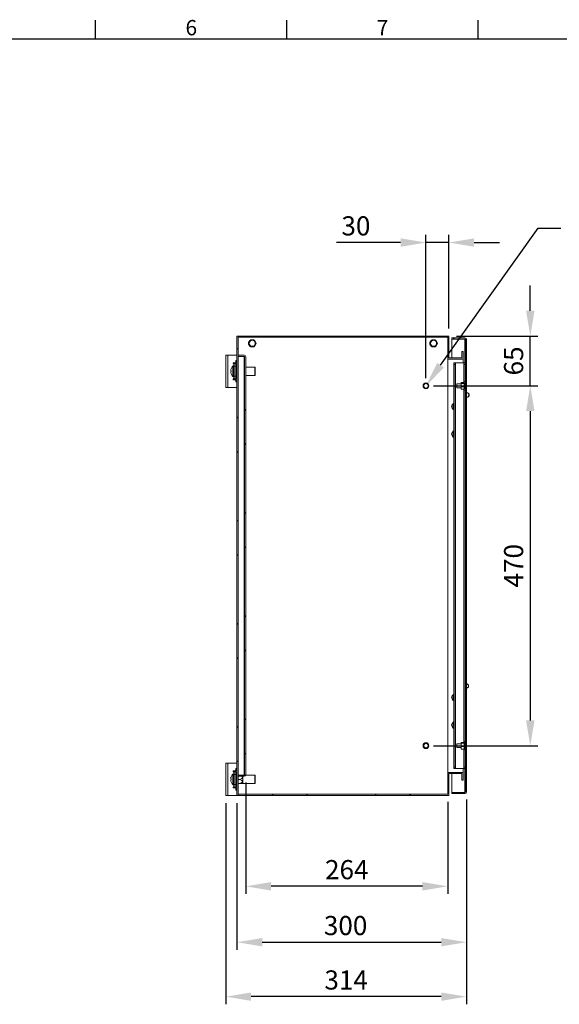
# Model space of a CAD drawing. Units: millimetres. Extents: x -245 to 3955, y -254 to 2716.
# Drawn here: x 1006 to 1711, y 1356 to 2642 of the extents above; entities that cross this region are included whole.
import ezdxf
from ezdxf import colors
from ezdxf.entities.mleader import LeaderData, LeaderLine
from ezdxf.enums import TextEntityAlignment as Align
from ezdxf.math import Vec2, Vec3

# ---------------------------------------------------------------- set-up
doc = ezdxf.new("R2010")
doc.units = ezdxf.units.MM
doc.header["$LTSCALE"] = 2
doc.header["$PDSIZE"] = -1
doc.layers.add('Dimensions', color=7, linetype='Continuous')
doc.layers.add('Title Block', color=7, linetype='Continuous')
doc.styles.add('ISO Proportional', font='ARIALN.TTF', dxfattribs={"width": 0.8})
doc.styles.get("Standard").update_dxf_attribs({"font": 'romans.shx', "width": 0.8})
doc.dimstyles.new('SLDDIMSTYLE2', dxfattribs={"dimscale": 10, "dimtxt": 2.5, "dimasz": 3.302, "dimexe": 1, "dimexo": 1, "dimgap": 0.926042, "dimtad": 1, "dimdec": 0, "dimrnd": 1e-09, "dimzin": 12, "dimdsep": 46, "dimtxsty": 'Standard', "dimcen": 2, "dimadec": 0, "dimazin": 3, "dimtfac": 1, "dimtdec": 0, "dimtmove": 0, "dimatfit": 0, "dimfxl": 1, "dimfrac": 2, "dimtolj": 1, "dimtzin": 12, "dimarcsym": 0})
pattern_1 = [(45, (-354.41, -196.15), (-67.352, 67.352), []), (45, (-309.51, -196.15), (-67.352, 67.352), [])]

# ---------------------------------------------------------------- blocks, each defined once
blk = doc.blocks.new('_D_23')
at = {"layer": 'Defpoints', "color": 0, "transparency": 16777216}
for p in [(1289.6, 1628.5), (1589.6, 1633.1), (1589.6, 1436.8)]:
    blk.add_point(p, dxfattribs=at)
at = {"layer": 'Dimensions', "color": 0, "lineweight": -2, "transparency": 16777216}
for p, q in [((1589.6, 1623.1), (1589.6, 1426.8)), ((1289.6, 1618.5), (1289.6, 1426.8)), ((1322.6, 1436.8), (1556.5, 1436.8))]:
    blk.add_line(p, q, dxfattribs=at)
at = {"layer": 'Dimensions', "color": 0, "transparency": 16777216}
for points in [[(1322.6, 1442.3), (1322.6, 1431.3), (1289.6, 1436.8)], [(1556.5, 1442.3), (1556.5, 1431.3), (1589.6, 1436.8)]]:
    blk.add_solid(points, dxfattribs=at)
at = {"layer": 'Dimensions', "color": 0, "transparency": 16777216, "insert": (1431.6, 1471.1), "char_height": 25, "attachment_point": 2}
blk.add_mtext('\\A1;300', dxfattribs=at)
blk = doc.blocks.new('ISO A1 title block')
at = {"layer": 'Title Block'}
for p, q in [((270, 574), (270, 579)), ((320, 574), (320, 579)), ((370, 574), (370, 579)), ((820, 574), (20, 574))]:
    blk.add_line(p, q, dxfattribs=at)
at = {"layer": 'Title Block', "style": 'ISO Proportional'}
for s, p in [('6', (295, 576.5)), ('7', (345, 576.5))]:
    blk.add_text(s, height=4, dxfattribs=at).set_placement(p, align=Align.MIDDLE)
at = {"layer": 'Title Block', "style": 'ISO Proportional', "flags": 8}
for tag, p in [('FILENAME', (747, 43)), ('DATE', (772, 43)), ('SCALE', (802, 43)), ('EDITION', (787, 23)), ('SHEET', (802, 23))]:
    blk.add_attdef(tag, text='', height=2.5, dxfattribs=at).set_placement(p, align=Align.MIDDLE_LEFT)
blk.add_attdef('DRAWING_NUMBER', text='', height=3, dxfattribs=at).set_placement((755, 25), align=Align.MIDDLE)
blk = doc.blocks.new('*D24')
at = {"layer": 'Defpoints', "color": 0, "transparency": 16777216}
for p in [(1301.1, 1655.6), (1565.1, 1630), (1301.1, 1509.8)]:
    blk.add_point(p, dxfattribs=at)
at = {"layer": 'Dimensions', "color": 0, "lineweight": -2, "transparency": 16777216}
for p, q in [((1301.1, 1645.6), (1301.1, 1499.8)), ((1565.1, 1620), (1565.1, 1499.8)), ((1532, 1509.8), (1334.1, 1509.8))]:
    blk.add_line(p, q, dxfattribs=at)
at = {"layer": 'Dimensions', "color": 0, "transparency": 16777216}
for points in [[(1334.1, 1515.4), (1334.1, 1504.3), (1301.1, 1509.8)], [(1532, 1515.4), (1532, 1504.3), (1565.1, 1509.8)]]:
    blk.add_solid(points, dxfattribs=at)
at = {"layer": 'Dimensions', "color": 0, "transparency": 16777216, "insert": (1433.1, 1531.6), "char_height": 25, "attachment_point": 5}
blk.add_mtext('\\A1;264', dxfattribs=at)
blk = doc.blocks.new('*D26')
at = {"layer": 'Defpoints', "color": 0, "transparency": 16777216}
for p in [(1275.1, 1628.5), (1589.6, 1633.1), (1275.1, 1365.7)]:
    blk.add_point(p, dxfattribs=at)
at = {"layer": 'Dimensions', "color": 0, "lineweight": -2, "transparency": 16777216}
for p, q in [((1589.6, 1623.1), (1589.6, 1355.7)), ((1275.1, 1618.5), (1275.1, 1355.7)), ((1556.5, 1365.7), (1308.1, 1365.7))]:
    blk.add_line(p, q, dxfattribs=at)
at = {"layer": 'Dimensions', "color": 0, "transparency": 16777216}
for points in [[(1308.1, 1371.2), (1308.1, 1360.2), (1275.1, 1365.7)], [(1556.5, 1371.2), (1556.5, 1360.2), (1589.6, 1365.7)]]:
    blk.add_solid(points, dxfattribs=at)
at = {"layer": 'Dimensions', "color": 0, "transparency": 16777216, "insert": (1432.3, 1387.5), "char_height": 25, "attachment_point": 5}
blk.add_mtext('\\A1;314', dxfattribs=at)
blk = doc.blocks.new('*D31')
at = {"layer": 'Defpoints', "color": 0, "transparency": 16777216}
for p in [(1536.6, 2350.6), (1566.6, 2228.5), (1536.6, 2163.5)]:
    blk.add_point(p, dxfattribs=at)
at = {"layer": 'Dimensions', "color": 0, "lineweight": -2, "transparency": 16777216}
for p, q in [((1536.6, 2173.5), (1536.6, 2360.6)), ((1566.6, 2238.5), (1566.6, 2360.6)), ((1503.5, 2350.6), (1419.6, 2350.6)), ((1566.6, 2350.6), (1536.6, 2350.6)), ((1599.6, 2350.6), (1632.6, 2350.6))]:
    blk.add_line(p, q, dxfattribs=at)
at = {"layer": 'Dimensions', "color": 0, "transparency": 16777216}
for points in [[(1503.5, 2356.1), (1503.5, 2345.1), (1536.6, 2350.6)], [(1599.6, 2356.1), (1599.6, 2345.1), (1566.6, 2350.6)]]:
    blk.add_solid(points, dxfattribs=at)
at = {"layer": 'Dimensions', "color": 0, "transparency": 16777216, "insert": (1445.1, 2372.4), "char_height": 25, "attachment_point": 5}
blk.add_mtext('\\A1;30', dxfattribs=at)
blk = doc.blocks.new('*D32')
at = {"layer": 'Defpoints', "color": 0, "transparency": 16777216}
for p in [(1566.6, 2228.5), (1673, 2228.5), (1536.6, 2163.5)]:
    blk.add_point(p, dxfattribs=at)
at = {"layer": 'Dimensions', "color": 0, "lineweight": -2, "transparency": 16777216}
for p, q in [((1673, 2261.5), (1673, 2294.5)), ((1576.6, 2228.5), (1683, 2228.5)), ((1673, 2163.5), (1673, 2228.5)), ((1546.6, 2163.5), (1683, 2163.5)), ((1673, 2130.4), (1673, 2097.4))]:
    blk.add_line(p, q, dxfattribs=at)
at = {"layer": 'Dimensions', "color": 0, "transparency": 16777216}
for points in [[(1667.5, 2261.5), (1678.5, 2261.5), (1673, 2228.5)], [(1667.5, 2130.4), (1678.5, 2130.4), (1673, 2163.5)]]:
    blk.add_solid(points, dxfattribs=at)
at = {"layer": 'Dimensions', "color": 0, "transparency": 16777216, "insert": (1651.2, 2196), "char_height": 25, "attachment_point": 5, "rotation": 90}
blk.add_mtext('\\A1;65', dxfattribs=at)
blk = doc.blocks.new('*D33')
at = {"layer": 'Defpoints', "color": 0, "transparency": 16777216}
for p in [(1536.6, 2163.5), (1536.6, 1693.5), (1673, 1693.5)]:
    blk.add_point(p, dxfattribs=at)
at = {"layer": 'Dimensions', "color": 0, "lineweight": -2, "transparency": 16777216}
for p, q in [((1546.6, 2163.5), (1683, 2163.5)), ((1673, 2130.4), (1673, 1726.5)), ((1546.6, 1693.5), (1683, 1693.5))]:
    blk.add_line(p, q, dxfattribs=at)
at = {"layer": 'Dimensions', "color": 0, "transparency": 16777216}
for points in [[(1667.5, 2130.4), (1678.5, 2130.4), (1673, 2163.5)], [(1667.5, 1726.5), (1678.5, 1726.5), (1673, 1693.5)]]:
    blk.add_solid(points, dxfattribs=at)
at = {"layer": 'Dimensions', "color": 0, "transparency": 16777216, "insert": (1651.2, 1928.5), "char_height": 25, "attachment_point": 5, "rotation": 90}
blk.add_mtext('\\A1;470', dxfattribs=at)

msp = doc.modelspace()

# ---------------------------------------------------------------- hatches: boundary and pattern name
at = {"linetype": 'Continuous', "lineweight": 18}
h = msp.add_hatch(dxfattribs=at)
h.set_pattern_fill('ANSI32', scale=10, style=0)
h.set_pattern_definition(pattern_1)
h.paths.add_polyline_path([(1289.6, 1628.5), (1291.1, 1628.5), (1291.1, 2228.5), (1289.6, 2228.5)], flags=0)
h = msp.add_hatch(dxfattribs=at)
h.set_pattern_fill('ANSI32', scale=10, style=0)
h.set_pattern_definition(pattern_1)
h.paths.add_polyline_path([(1585.1, 2208.5), (1583.6, 2208.5), (1583.6, 2200), (1566.6, 2200), (1566.6, 2228.5), (1291.2, 2228.5), (1291.2, 2227), (1565.1, 2227), (1565.1, 2198.5), (1585.1, 2198.5)], flags=0)
h = msp.add_hatch(dxfattribs=at)
h.set_pattern_fill('ANSI32', scale=10, style=0)
h.set_pattern_definition(pattern_1)
edge = h.paths.add_edge_path(flags=0)
edge.add_line((1589.6, 1633.1), (1589.6, 2223.9))
edge.add_arc((1587.5, 2223.9), 2.1, 0, 90)
edge.add_line((1587.5, 2226), (1570.6, 2226))
edge.add_line((1570.6, 2226), (1570.6, 2224.5))
edge.add_line((1570.6, 2224.5), (1587.5, 2224.5))
edge.add_arc((1587.5, 2223.9), 0.6, 0, 90, ccw=False)
edge.add_line((1588.1, 2223.9), (1588.1, 1633.1))
edge.add_arc((1587.5, 1633.1), 0.6, 270, 360, ccw=False)
edge.add_line((1587.5, 1632.5), (1570.6, 1632.5))
edge.add_line((1570.6, 1632.5), (1570.6, 1631))
edge.add_line((1570.6, 1631), (1587.5, 1631))
edge.add_arc((1587.5, 1633.1), 2.1, 270, 360)
h = msp.add_hatch(dxfattribs=at)
h.set_pattern_fill('ANSI32', scale=10, style=0)
h.set_pattern_definition(pattern_1)
edge = h.paths.add_edge_path(flags=0)
edge.add_line((1301.1, 1655.6), (1301.1, 2201.4))
edge.add_arc((1299, 2201.4), 2.1, 0, 90)
edge.add_line((1299, 2203.5), (1291.1, 2203.5))
edge.add_line((1291.1, 2203.5), (1291.1, 2202))
edge.add_line((1291.1, 2202), (1299, 2202))
edge.add_arc((1299, 2201.4), 0.6, 0, 90, ccw=False)
edge.add_line((1299.6, 2201.4), (1299.6, 1655.6))
edge.add_arc((1299, 1655.6), 0.6, 270, 360, ccw=False)
edge.add_line((1299, 1655), (1291.1, 1655))
edge.add_line((1291.1, 1655), (1291.1, 1653.5))
edge.add_line((1291.1, 1653.5), (1299, 1653.5))
edge.add_arc((1299, 1655.6), 2.1, 270, 360)
h = msp.add_hatch(dxfattribs=at)
h.set_pattern_fill('ANSI32', scale=10, style=0)
h.set_pattern_definition(pattern_1)
h.paths.add_polyline_path([(1583.6, 1648.5), (1585.1, 1648.5), (1585.1, 1658.5), (1565.1, 1658.5), (1565.1, 1630), (1291.2, 1630), (1291.2, 1628.5), (1566.6, 1628.5), (1566.6, 1657), (1583.6, 1657)], flags=0)

# ---------------------------------------------------------------- linework, layer by layer
at = {"color": 7, "linetype": 'Continuous', "lineweight": 18}
for p, q in [((1289.6, 1628.5), (1289.6, 2228.5)), ((1289.6, 2228.5), (1291.1, 2228.5)), ((1291.1, 1628.5), (1291.1, 2228.5)), ((1291.1, 2228.5), (1291.2, 2228.5)), ((1291.2, 2227), (1291.2, 2228.5)), ((1291.2, 2228.5), (1566.6, 2228.5)), ((1291.2, 2227), (1565.1, 2227)), ((1565.1, 2198.5), (1565.1, 2227)), ((1566.6, 2200), (1566.6, 2228.5)), ((1570.6, 2226), (1570.6, 2224.5)), ((1570.6, 2226), (1587.5, 2226)), ((1304.6, 2219), (1304.6, 2218.9)), ((1306.3, 2222.6), (1304.8, 2220)), ((1304.8, 2218), (1306.3, 2215.4)), ((1307.1, 2223.3), (1307.1, 2223.2)), ((1307.1, 2214.7), (1307.1, 2214.7)), ((1311.1, 2223.6), (1308.1, 2223.6)), ((1308.1, 2214.4), (1311.1, 2214.4)), ((1312.1, 2223.2), (1312, 2223.3)), ((1312, 2214.7), (1312.1, 2214.7)), ((1314.3, 2220), (1312.8, 2222.6)), ((1312.8, 2215.4), (1314.3, 2218)), ((1314.5, 2218.9), (1314.5, 2219)), ((1541.6, 2219), (1541.6, 2218.9)), ((1543.3, 2222.6), (1541.8, 2220)), ((1541.8, 2218), (1543.3, 2215.4)), ((1544.1, 2223.3), (1544.1, 2223.2)), ((1544.1, 2214.7), (1544.1, 2214.7)), ((1548.1, 2223.6), (1545.1, 2223.6)), ((1545.1, 2214.4), (1548.1, 2214.4)), ((1549.1, 2223.2), (1549, 2223.3)), ((1549, 2214.7), (1549.1, 2214.7)), ((1551.3, 2220), (1549.8, 2222.6)), ((1549.8, 2215.4), (1551.3, 2218)), ((1551.5, 2218.9), (1551.5, 2219)), ((1570.6, 2224.5), (1587.5, 2224.5)), ((1570.6, 2200), (1570.6, 2224.4)), ((1587.5, 2224.4), (1570.6, 2224.4)), ((1587.5, 2224.4), (1587.8, 2224.3)), ((1588.1, 1633.1), (1588.1, 2223.9)), ((1589.6, 1633.1), (1589.6, 2223.9)), ((1275.1, 2203.5), (1277.7, 2203.5)), ((1275.1, 2161.5), (1275.1, 2203.5)), ((1277.7, 2161.5), (1277.7, 2203.5)), ((1289.6, 2203.5), (1277.7, 2203.5)), ((1291.1, 2203.5), (1291.1, 2202)), ((1291.1, 2203.5), (1299, 2203.5)), ((1291.1, 2202), (1299, 2202)), ((1299, 2201.9), (1291.1, 2201.9)), ((1299, 2201.9), (1299.3, 2201.8)), ((1299, 2201.9), (1299, 1655)), ((1299.6, 1655.6), (1299.6, 2201.4)), ((1301.1, 1655.6), (1301.1, 2201.4)), ((1566.6, 2200), (1583.6, 2200)), ((1583.6, 2200), (1583.6, 2208.5)), ((1583.6, 2208.5), (1585.1, 2208.5)), ((1585.1, 2198.5), (1585.1, 2208.5)), ((1284.5, 2193.5), (1284.5, 2192.5)), ((1288.1, 2193.5), (1284.5, 2193.5)), ((1284.5, 2192.5), (1285.5, 2192.5)), ((1286.1, 2189.5), (1284.6, 2189.5)), ((1286.1, 2192.5), (1285.5, 2192.5)), ((1286.1, 2192.5), (1288.1, 2192.5)), ((1286.1, 2189), (1286.1, 2192.5)), ((1286.1, 2189), (1286.1, 2176)), ((1288.1, 2189), (1286.1, 2189)), ((1289.6, 2196.5), (1288.1, 2196.5)), ((1288.1, 2193.5), (1288.1, 2196.5)), ((1288.1, 2192.5), (1288.1, 2189)), ((1289.6, 2189.8), (1288.1, 2189.8)), ((1288.1, 2189), (1288.1, 2176)), ((1312.8, 2187.9), (1301.1, 2187.9)), ((1313.2, 2187.5), (1312.8, 2187.9)), ((1312.8, 2177.1), (1312.8, 2187.9)), ((1313.2, 2187.5), (1313.2, 2177.5)), ((1565.1, 1658.5), (1565.1, 2198.5)), ((1565.1, 2198.5), (1585.1, 2198.5)), ((1573.1, 2193.5), (1574.6, 2193.5)), ((1573.1, 2191.5), (1573.1, 2193.5)), ((1574.6, 2191.5), (1573.1, 2191.5)), ((1573.1, 2191.5), (1573.1, 1665.5)), ((1574.6, 2193.5), (1574.6, 2191.5)), ((1574.6, 2193.5), (1575.2, 2193.5)), ((1574.6, 2191.5), (1574.6, 1665.5)), ((1575.2, 2193.5), (1575.2, 1663.5)), ((1575.2, 2193.5), (1586, 2193.5)), ((1585.1, 2193.5), (1585.1, 2198.5)), ((1586, 2193.5), (1586.6, 2193.5)), ((1586.6, 2193.5), (1588.1, 2193.5)), ((1586.6, 2191.5), (1586.6, 2193.5)), ((1588.1, 2191.5), (1586.6, 2191.5)), ((1586.6, 2191.5), (1586.6, 2169)), ((1281.6, 2183.2), (1281.6, 2183.8)), ((1281.6, 2183.2), (1282, 2183.2)), ((1281.6, 2181.1), (1281.6, 2181.8)), ((1284.6, 2175.5), (1286.1, 2175.5)), ((1286.1, 2176), (1288.1, 2176)), ((1286.1, 2172.5), (1286.1, 2176)), ((1288.1, 2176), (1288.1, 2172.5)), ((1288.1, 2175.1), (1289.6, 2175.1)), ((1301.1, 2177.1), (1312.8, 2177.1)), ((1312.8, 2177.1), (1313.2, 2177.5)), ((1277.7, 2161.5), (1275.1, 2161.5)), ((1277.7, 2161.5), (1289.6, 2161.5)), ((1285.5, 2172.5), (1284.5, 2172.5)), ((1284.5, 2172.5), (1284.5, 2171.5)), ((1284.5, 2171.5), (1288.1, 2171.5)), ((1285.5, 2172.5), (1286.1, 2172.5)), ((1288.1, 2172.5), (1286.1, 2172.5)), ((1288.1, 2168.5), (1288.1, 2171.5)), ((1289.6, 2168.5), (1288.1, 2168.5)), ((1582.8, 2166), (1577.1, 2166)), ((1577.1, 2161), (1577.1, 2166)), ((1577.1, 2161), (1582.8, 2161)), ((1583.1, 2167.8), (1582.8, 2167.7)), ((1582.8, 2167.7), (1582.8, 2166.9)), ((1582.8, 2166.1), (1582.8, 2166.9)), ((1583.1, 2166.7), (1582.8, 2166.1)), ((1582.8, 2166.1), (1582.8, 2163)), ((1582.8, 2161.9), (1582.8, 2163)), ((1582.8, 2161.9), (1582.8, 2159.6)), ((1586.3, 2167.8), (1583.1, 2167.8)), ((1586.3, 2166.7), (1583.1, 2166.7)), ((1586.3, 2162.3), (1583.1, 2162.3)), ((1586.3, 2166.7), (1586.6, 2166.9)), ((1586.3, 2162.3), (1586.6, 2163)), ((1586.6, 2161.9), (1586.3, 2162.3)), ((1586.6, 2169), (1588.1, 2169)), ((1586.6, 2167), (1586.6, 2169)), ((1586.6, 2167), (1586.6, 2166.9)), ((1588.1, 2167), (1586.6, 2167)), ((1586.6, 2166.1), (1586.6, 2166.9)), ((1586.6, 2166.1), (1586.6, 2163)), ((1587.1, 2166), (1586.6, 2166)), ((1586.6, 2161.9), (1586.6, 2163)), ((1586.6, 2161.9), (1586.6, 2160)), ((1586.6, 2161), (1587.1, 2161)), ((1588.1, 2166.6), (1587.1, 2166.6)), ((1587.1, 2160.3), (1587.1, 2166.6)), ((1582.8, 2159.6), (1583.1, 2159.1)), ((1582.8, 2159.2), (1582.8, 2159.6)), ((1583.1, 2159.1), (1582.8, 2159.2)), ((1586.3, 2159.1), (1583.1, 2159.1)), ((1586.6, 2160), (1588.1, 2160)), ((1586.6, 2158), (1586.6, 2160)), ((1588.1, 2158), (1586.6, 2158)), ((1586.6, 2158), (1586.6, 1699)), ((1587.1, 2160.3), (1588.1, 2160.3)), ((1590.9, 2154.2), (1589.6, 2154.2)), ((1589.6, 2148.7), (1590.9, 2148.7)), ((1592.4, 2153.3), (1591.9, 2153.8)), ((1591.9, 2149.1), (1592.4, 2149.6)), ((1569.9, 2136.5), (1571, 2138.5)), ((1573.1, 2140.5), (1572.2, 2140.5)), ((1572.2, 2132.5), (1571, 2134.5)), ((1573.1, 2132.5), (1572.2, 2132.5)), ((1569.9, 2100.5), (1571, 2102.5)), ((1572.2, 2096.5), (1571, 2098.5)), ((1573.1, 2104.5), (1572.2, 2104.5)), ((1573.1, 2096.5), (1572.2, 2096.5)), ((1590.1, 1774.2), (1589.6, 1774.2)), ((1590.1, 1768.7), (1589.6, 1768.8)), ((1589.6, 1768.7), (1590.1, 1768.7)), ((1591.8, 1773.1), (1591.4, 1773.6)), ((1591.4, 1769.3), (1591.8, 1769.8)), ((1569.9, 1756.5), (1571, 1758.5)), ((1572.2, 1752.5), (1571, 1754.5)), ((1573.1, 1760.5), (1572.2, 1760.5)), ((1573.1, 1752.5), (1572.2, 1752.5)), ((1573.1, 1724.5), (1572.2, 1724.5)), ((1569.9, 1720.5), (1571, 1722.5)), ((1572.2, 1716.5), (1571, 1718.5)), ((1573.1, 1716.5), (1572.2, 1716.5)), ((1583.1, 1697.8), (1582.8, 1697.7)), ((1582.8, 1697.7), (1582.8, 1696.9)), ((1586.3, 1697.8), (1583.1, 1697.8)), ((1586.6, 1699), (1588.1, 1699)), ((1586.6, 1697), (1586.6, 1699)), ((1582.8, 1696), (1577.1, 1696)), ((1577.1, 1691), (1577.1, 1696)), ((1577.1, 1691), (1582.8, 1691)), ((1582.8, 1696.1), (1582.8, 1696.9)), ((1583.1, 1696.7), (1582.8, 1696.1)), ((1582.8, 1696.1), (1582.8, 1693)), ((1582.8, 1691.9), (1582.8, 1693)), ((1582.8, 1691.9), (1582.8, 1689.6)), ((1582.8, 1689.6), (1583.1, 1689.1)), ((1582.8, 1689.2), (1582.8, 1689.6)), ((1583.1, 1689.1), (1582.8, 1689.2)), ((1586.3, 1696.7), (1583.1, 1696.7)), ((1586.3, 1692.3), (1583.1, 1692.3)), ((1586.3, 1689.1), (1583.1, 1689.1)), ((1586.3, 1696.7), (1586.6, 1696.9)), ((1586.3, 1692.3), (1586.6, 1693)), ((1586.6, 1691.9), (1586.3, 1692.3)), ((1586.6, 1697), (1586.6, 1696.9)), ((1588.1, 1697), (1586.6, 1697)), ((1586.6, 1696.1), (1586.6, 1696.9)), ((1586.6, 1696.1), (1586.6, 1693)), ((1587.1, 1696), (1586.6, 1696)), ((1586.6, 1691.9), (1586.6, 1693)), ((1586.6, 1691.9), (1586.6, 1690)), ((1586.6, 1691), (1587.1, 1691)), ((1586.6, 1690), (1588.1, 1690)), ((1586.6, 1688), (1586.6, 1690)), ((1588.1, 1688), (1586.6, 1688)), ((1586.6, 1688), (1586.6, 1665.5)), ((1588.1, 1696.6), (1587.1, 1696.6)), ((1587.1, 1690.3), (1587.1, 1696.6)), ((1587.1, 1690.3), (1588.1, 1690.3)), ((1275.1, 1628.5), (1275.1, 1670.5)), ((1275.1, 1670.5), (1277.7, 1670.5)), ((1277.7, 1628.5), (1277.7, 1670.5)), ((1289.6, 1670.5), (1277.7, 1670.5)), ((1284.5, 1660.5), (1284.5, 1659.5)), ((1288.1, 1660.5), (1284.5, 1660.5)), ((1284.5, 1659.5), (1285.5, 1659.5)), ((1286.1, 1659.5), (1285.5, 1659.5)), ((1286.1, 1659.5), (1288.1, 1659.5)), ((1286.1, 1656), (1286.1, 1659.5)), ((1289.6, 1663.5), (1288.1, 1663.5)), ((1288.1, 1660.5), (1288.1, 1663.5)), ((1288.1, 1659.5), (1288.1, 1656)), ((1573.1, 1665.5), (1574.6, 1665.5)), ((1573.1, 1663.5), (1573.1, 1665.5)), ((1574.6, 1663.5), (1573.1, 1663.5)), ((1574.6, 1665.5), (1574.6, 1663.5)), ((1574.6, 1663.5), (1575.2, 1663.5)), ((1575.2, 1663.5), (1586, 1663.5)), ((1585.1, 1658.5), (1585.1, 1663.5)), ((1586, 1663.5), (1586.6, 1663.5)), ((1586.6, 1665.5), (1588.1, 1665.5)), ((1586.6, 1663.5), (1586.6, 1665.5)), ((1588.1, 1663.5), (1586.6, 1663.5)), ((1281.6, 1650.2), (1281.6, 1650.8)), ((1281.6, 1650.2), (1282, 1650.2)), ((1281.6, 1648.1), (1281.6, 1648.8)), ((1286.1, 1656.5), (1284.6, 1656.5)), ((1288.1, 1656), (1286.1, 1656)), ((1286.1, 1656), (1286.1, 1643)), ((1289.6, 1656.8), (1288.1, 1656.8)), ((1288.1, 1656), (1288.1, 1643)), ((1291.1, 1655), (1291.1, 1653.5)), ((1299, 1655), (1291.1, 1655)), ((1291.1, 1655), (1299, 1655)), ((1299, 1653.5), (1291.1, 1653.5)), ((1293.1, 1649.5), (1291.1, 1649.5)), ((1297.1, 1653.5), (1297.1, 1644.1)), ((1299.3, 1655.1), (1299, 1655)), ((1312.8, 1654.9), (1300.9, 1654.9)), ((1313.2, 1654.5), (1312.8, 1654.9)), ((1312.8, 1644.1), (1312.8, 1654.9)), ((1313.2, 1654.5), (1313.2, 1644.5)), ((1565.1, 1630), (1565.1, 1658.5)), ((1585.1, 1658.5), (1565.1, 1658.5)), ((1583.6, 1657), (1566.6, 1657)), ((1566.6, 1628.5), (1566.6, 1657)), ((1570.6, 1632.5), (1570.6, 1657)), ((1583.6, 1648.5), (1583.6, 1657)), ((1585.1, 1648.5), (1583.6, 1648.5)), ((1585.1, 1648.5), (1585.1, 1658.5)), ((1285.5, 1639.5), (1284.5, 1639.5)), ((1284.5, 1639.5), (1284.5, 1638.5)), ((1284.5, 1638.5), (1288.1, 1638.5)), ((1284.6, 1642.5), (1286.1, 1642.5)), ((1285.5, 1639.5), (1286.1, 1639.5)), ((1286.1, 1643), (1288.1, 1643)), ((1286.1, 1639.5), (1286.1, 1643)), ((1288.1, 1639.5), (1286.1, 1639.5)), ((1288.1, 1643), (1288.1, 1639.5)), ((1288.1, 1642.1), (1289.6, 1642.1)), ((1288.1, 1635.5), (1288.1, 1638.5)), ((1289.6, 1635.5), (1288.1, 1635.5)), ((1293.1, 1644), (1291.1, 1644)), ((1296.8, 1644), (1297.1, 1644.1)), ((1297.1, 1644.1), (1312.8, 1644.1)), ((1312.8, 1644.1), (1313.2, 1644.5)), ((1277.7, 1628.5), (1275.1, 1628.5)), ((1277.7, 1628.5), (1289.6, 1628.5)), ((1291.1, 1628.5), (1289.6, 1628.5)), ((1291.1, 1628.5), (1291.2, 1628.5)), ((1565.1, 1630), (1291.2, 1630)), ((1291.2, 1628.5), (1291.2, 1630)), ((1566.6, 1628.5), (1291.2, 1628.5)), ((1570.6, 1632.5), (1570.6, 1631)), ((1587.5, 1632.5), (1570.6, 1632.5)), ((1570.6, 1632.5), (1587.5, 1632.5)), ((1587.5, 1631), (1570.6, 1631)), ((1587.8, 1632.6), (1587.5, 1632.5))]:
    msp.add_line(p, q, dxfattribs=at)
at = {"color": 8, "linetype": 'Continuous', "lineweight": 18}
for p, q in [((1587.5, 2224.4), (1587.5, 2193.5)), ((1284.2, 2182.5), (1284.2, 2189.3)), ((1284.6, 2182.5), (1284.6, 2189.5)), ((1285.5, 2192.5), (1285.5, 2189.5)), ((1586, 2193.5), (1586, 2167.8)), ((1284.2, 2175.6), (1284.2, 2182.5)), ((1284.6, 2175.5), (1284.6, 2182.5)), ((1285.5, 2175.5), (1285.5, 2172.5)), ((1586, 2159.1), (1586, 1697.8)), ((1586, 1689.1), (1586, 1663.5)), ((1285.5, 1659.5), (1285.5, 1656.5)), ((1587.5, 1663.5), (1587.5, 1632.5)), ((1284.2, 1649.5), (1284.2, 1656.3)), ((1284.2, 1642.6), (1284.2, 1649.5)), ((1284.6, 1649.5), (1284.6, 1656.5)), ((1284.6, 1642.5), (1284.6, 1649.5)), ((1285.5, 1642.5), (1285.5, 1639.5))]:
    msp.add_line(p, q, dxfattribs=at)
at = {"color": 7, "linetype": 'Continuous', "lineweight": 18, "flags": 128}
for points in [[(1282, 2185.5), (1282, 2185.6), (1282, 2185.6), (1282, 2185.6), (1282, 2185.6), (1282, 2185.6), (1282, 2185.6), (1282, 2185.6), (1282, 2185.6)], [(1590.9, 2148.7), (1591.5, 2148.8), (1592, 2149.2), (1592.4, 2149.8), (1592.7, 2150.6), (1592.8, 2151.5), (1592.7, 2152.3), (1592.4, 2153.1), (1592, 2153.7), (1591.5, 2154.1), (1590.9, 2154.2)], [(1590.8, 1769.3), (1591.3, 1769.4), (1591.8, 1769.8), (1592.2, 1770.4), (1592.4, 1771.1), (1592.4, 1771.8), (1592.2, 1772.5), (1591.8, 1773.1), (1591.3, 1773.5), (1590.8, 1773.6), (1590.2, 1773.5), (1589.7, 1773.1), (1589.6, 1772.9)], [(1282, 1652.5), (1282, 1652.6), (1282, 1652.6), (1282, 1652.6), (1282, 1652.6), (1282, 1652.6), (1282, 1652.6), (1282, 1652.6), (1282, 1652.6)]]:
    msp.add_lwpolyline(points, dxfattribs=at)
at = {"color": 7, "linetype": 'Continuous', "lineweight": 18}
for centre, radius in [((1309.6, 2219), 4.4), ((1309.6, 2219), 3.9), ((1546.6, 2219), 4.4), ((1546.6, 2219), 3.9), ((1536.6, 2163.5), 3.8), ((1536.6, 2163.5), 2.95), ((1536.6, 1693.5), 3.8), ((1536.6, 1693.5), 2.95)]:
    msp.add_circle(centre, radius, dxfattribs=at)
for centre, radius, start, end in [((1587.5, 2223.9), 2.1, 0, 90), ((1306.6, 2219), 2, 150, 210), ((1308.1, 2221.6), 2, 90, 150), ((1308.1, 2216.4), 2, 210, 270), ((1311.1, 2221.6), 2, 30, 90), ((1311.1, 2216.4), 2, 270, 330), ((1312.6, 2219), 2, 330, 30), ((1543.6, 2219), 2, 150, 210), ((1545.1, 2221.6), 2, 90, 150), ((1545.1, 2216.4), 2, 210, 270), ((1548.1, 2221.6), 2, 30, 90), ((1548.1, 2216.4), 2, 270, 330), ((1549.6, 2219), 2, 330, 30), ((1587.5, 2223.9), 0.6, 0, 90), ((1299, 2201.4), 2.1, 0, 90), ((1299, 2201.4), 0.6, 0, 90), ((1291.5, 2182.5), 10, 136.9313, 161.9177), ((1284.6, 2188.9), 0.54, 90, 136.9313), ((1291.5, 2182.5), 9.97, 161.9394, 172.2931), ((1282.2, 2167.2), 16, 90.9611, 92.3989), ((1282.3, 2199.4), 16.2, 267.6105, 269.0295), ((1282.2, 2165.8), 16, 90.9564, 92.3951), ((1291.5, 2182.5), 9.97, 187.7069, 198.0606), ((1291.5, 2182.5), 9.97, 187.7068, 198.0611), ((1293, 2182.5), 11, 176.316, 183.684), ((1293, 2182.4), 11, 179.8918, 183.6846), ((1291.5, 2182.5), 10, 198.0823, 223.0687), ((1282, 2179.3), 0.0567, 111.1945, 139.8051), ((1284.6, 2176), 0.54, 223.0687, 270), ((1590.4, 2151.5), 2.7, 316.6951, 43.3049), ((1574.5, 2136.5), 4, 150, 210), ((1574.5, 2136.5), 4, 110.8154, 150), ((1574.5, 2136.5), 2.5, 124.7123, 235.2877), ((1574.5, 2136.5), 2.5, 124.6508, 235.3492), ((1574.5, 2136.5), 2.06, 133.7644, 226.2356), ((1574.5, 2136.5), 4, 210, 249.1846), ((1574.5, 2100.5), 4, 150, 210), ((1574.5, 2100.5), 4, 110.8154, 150), ((1574.5, 2100.5), 4, 210, 249.1846), ((1574.5, 2100.5), 2.5, 124.7123, 235.2877), ((1574.5, 2100.5), 2.5, 124.6508, 235.3492), ((1574.5, 2100.5), 2.06, 133.7644, 226.2356), ((1590.1, 1772.5), 1.7, 39.2863, 108.2705), ((1590.9, 1770.8), 1.51, 210.7167, 266.5426), ((1590, 1770.5), 1.81, 272.3684, 319.5551), ((1574.5, 1756.5), 4, 150, 210), ((1574.5, 1756.5), 4, 110.8154, 150), ((1574.5, 1756.5), 4, 210, 249.1846), ((1574.5, 1756.5), 2.5, 124.7123, 235.2877), ((1574.5, 1756.5), 2.5, 124.6508, 235.3492), ((1574.5, 1756.5), 2.06, 133.7644, 226.2356), ((1574.5, 1720.5), 4, 110.8154, 150), ((1574.5, 1720.5), 4, 150, 210), ((1574.5, 1720.5), 4, 210, 249.1846), ((1574.5, 1720.5), 2.5, 124.7123, 235.2877), ((1574.5, 1720.5), 2.5, 124.6508, 235.3492), ((1574.5, 1720.5), 2.06, 133.7644, 226.2356), ((1291.5, 1649.5), 9.97, 161.9393, 172.293), ((1282.2, 1634.3), 15.9, 90.955, 92.405), ((1282.2, 1666.2), 16, 267.6029, 269.0371), ((1282.2, 1632.8), 15.9, 90.9558, 92.3999), ((1291.5, 1649.5), 9.97, 187.7069, 198.0608), ((1291.5, 1649.5), 9.97, 187.7069, 198.0608), ((1291.5, 1649.5), 10, 136.9313, 161.9177), ((1293, 1649.5), 11, 176.316, 183.684), ((1293, 1649.4), 11, 179.8918, 183.6846), ((1291.5, 1649.5), 10, 198.0823, 223.0687), ((1282, 1646.3), 0.0568, 111.2197, 139.7799), ((1284.6, 1655.9), 0.54, 90, 136.9313), ((1299, 1655.6), 0.6, 270, 0), ((1299, 1655.6), 2.1, 270, 0), ((1284.6, 1643), 0.54, 223.0687, 270), ((1587.5, 1633.1), 2.1, 270, 0), ((1587.5, 1633.1), 0.6, 270, 0)]:
    msp.add_arc(centre, radius, start, end, dxfattribs=at)
for points, knots in [([(1304.7, 2219.4), (1304.7, 2219.3), (1304.7, 2219.2), (1304.6, 2219.1), (1304.6, 2219), (1304.6, 2219), (1304.6, 2219)], [0, 0, 0, 0, 0.564486, 0.769639, 0.927331, 1, 1, 1, 1]), ([(1304.6, 2218.9), (1304.6, 2218.9), (1304.6, 2218.8), (1304.6, 2218.7), (1304.7, 2218.6), (1304.7, 2218.6)], [0, 0, 0, 0, 0.167569, 0.402035, 1, 1, 1, 1]), ([(1305.8, 2221.2), (1305.7, 2221.1), (1305.6, 2220.9), (1305.4, 2220.6), (1305.1, 2219.9), (1304.9, 2219.6), (1304.7, 2219.4)], [0, 0, 0, 0, 0.070205, 0.203292, 0.425629, 1, 1, 1, 1]), ([(1304.7, 2218.6), (1304.8, 2218.4), (1305, 2218.1), (1305.2, 2217.7), (1305.5, 2217.3), (1305.6, 2217), (1305.7, 2216.8), (1305.8, 2216.8)], [0, 0, 0, 0, 0.330108, 0.657717, 0.813034, 0.940707, 1, 1, 1, 1]), ([(1306.8, 2223), (1306.7, 2222.8), (1306.6, 2222.5), (1306.3, 2222.1), (1306, 2221.7), (1305.9, 2221.4), (1305.8, 2221.2), (1305.8, 2221.2)], [0, 0, 0, 0, 0.330093, 0.657695, 0.813019, 0.940696, 1, 1, 1, 1]), ([(1305.8, 2216.8), (1305.8, 2216.7), (1305.9, 2216.5), (1306.1, 2216.2), (1306.5, 2215.5), (1306.6, 2215.2), (1306.8, 2215)], [0, 0, 0, 0, 0.070215, 0.203307, 0.425651, 1, 1, 1, 1]), ([(1307.1, 2223.2), (1307, 2223.2), (1307, 2223.2), (1306.9, 2223.1), (1306.8, 2223), (1306.8, 2223)], [0, 0, 0, 0, 0.167545, 0.402013, 1, 1, 1, 1]), ([(1306.8, 2215), (1306.8, 2214.9), (1306.9, 2214.9), (1307, 2214.8), (1307, 2214.7), (1307, 2214.7), (1307.1, 2214.7)], [0, 0, 0, 0, 0.564433, 0.769586, 0.927298, 1, 1, 1, 1]), ([(1307.5, 2223.4), (1307.4, 2223.4), (1307.4, 2223.4), (1307.2, 2223.3), (1307.2, 2223.3), (1307.1, 2223.3), (1307.1, 2223.3)], [0, 0, 0, 0, 0.564465, 0.769616, 0.927335, 1, 1, 1, 1]), ([(1307.1, 2214.7), (1307.1, 2214.6), (1307.2, 2214.6), (1307.3, 2214.6), (1307.4, 2214.6), (1307.5, 2214.6)], [0, 0, 0, 0, 0.167538, 0.402003, 1, 1, 1, 1]), ([(1309.6, 2223.4), (1309.5, 2223.4), (1309.3, 2223.4), (1308.9, 2223.4), (1308.2, 2223.4), (1307.8, 2223.4), (1307.5, 2223.4)], [0, 0, 0, 0, 0.070212, 0.203295, 0.425638, 1, 1, 1, 1]), ([(1307.5, 2214.6), (1307.6, 2214.6), (1308, 2214.6), (1308.5, 2214.6), (1309, 2214.6), (1309.3, 2214.6), (1309.5, 2214.6), (1309.6, 2214.6)], [0, 0, 0, 0, 0.330097, 0.657697, 0.813021, 0.940699, 1, 1, 1, 1]), ([(1311.6, 2223.4), (1311.5, 2223.4), (1311.2, 2223.4), (1310.6, 2223.4), (1310.1, 2223.4), (1309.8, 2223.4), (1309.6, 2223.4), (1309.6, 2223.4)], [0, 0, 0, 0, 0.330096, 0.657697, 0.813021, 0.940699, 1, 1, 1, 1]), ([(1309.6, 2214.6), (1309.6, 2214.6), (1309.8, 2214.6), (1310.2, 2214.6), (1311, 2214.6), (1311.4, 2214.6), (1311.6, 2214.6)], [0, 0, 0, 0, 0.070212, 0.203295, 0.425638, 1, 1, 1, 1]), ([(1312, 2223.3), (1312, 2223.3), (1311.9, 2223.3), (1311.8, 2223.4), (1311.7, 2223.4), (1311.6, 2223.4)], [0, 0, 0, 0, 0.167537, 0.402012, 1, 1, 1, 1]), ([(1311.6, 2214.6), (1311.7, 2214.6), (1311.8, 2214.6), (1311.9, 2214.6), (1312, 2214.6), (1312, 2214.6), (1312, 2214.7)], [0, 0, 0, 0, 0.564471, 0.769634, 0.927334, 1, 1, 1, 1]), ([(1312.3, 2223), (1312.3, 2223), (1312.3, 2223.1), (1312.2, 2223.2), (1312.1, 2223.2), (1312.1, 2223.2), (1312.1, 2223.2)], [0, 0, 0, 0, 0.564458, 0.769613, 0.927325, 1, 1, 1, 1]), ([(1312.1, 2214.7), (1312.1, 2214.7), (1312.2, 2214.7), (1312.3, 2214.8), (1312.3, 2214.9), (1312.3, 2215)], [0, 0, 0, 0, 0.167545, 0.402013, 1, 1, 1, 1]), ([(1313.4, 2221.2), (1313.3, 2221.2), (1313.2, 2221.4), (1313, 2221.8), (1312.7, 2222.4), (1312.5, 2222.7), (1312.3, 2223)], [0, 0, 0, 0, 0.070223, 0.203307, 0.425657, 1, 1, 1, 1]), ([(1312.3, 2215), (1312.4, 2215.1), (1312.6, 2215.4), (1312.8, 2215.8), (1313.1, 2216.3), (1313.2, 2216.5), (1313.3, 2216.7), (1313.4, 2216.8)], [0, 0, 0, 0, 0.330094, 0.657695, 0.813019, 0.940696, 1, 1, 1, 1]), ([(1314.4, 2219.4), (1314.3, 2219.5), (1314.2, 2219.8), (1313.9, 2220.2), (1313.7, 2220.7), (1313.5, 2220.9), (1313.4, 2221.1), (1313.4, 2221.2)], [0, 0, 0, 0, 0.330113, 0.657717, 0.813042, 0.940715, 1, 1, 1, 1]), ([(1313.4, 2216.8), (1313.4, 2216.8), (1313.5, 2217), (1313.7, 2217.4), (1314.1, 2218), (1314.3, 2218.3), (1314.4, 2218.6)], [0, 0, 0, 0, 0.070213, 0.203293, 0.425629, 1, 1, 1, 1]), ([(1314.5, 2219), (1314.5, 2219), (1314.5, 2219.1), (1314.5, 2219.2), (1314.4, 2219.3), (1314.4, 2219.4)], [0, 0, 0, 0, 0.167528, 0.402006, 1, 1, 1, 1]), ([(1314.4, 2218.6), (1314.4, 2218.6), (1314.5, 2218.7), (1314.5, 2218.8), (1314.5, 2218.9), (1314.5, 2218.9), (1314.5, 2218.9)], [0, 0, 0, 0, 0.564461, 0.769604, 0.927335, 1, 1, 1, 1]), ([(1541.7, 2219.4), (1541.7, 2219.3), (1541.7, 2219.2), (1541.6, 2219.1), (1541.6, 2219), (1541.6, 2219), (1541.6, 2219)], [0, 0, 0, 0, 0.564492, 0.76964, 0.927332, 1, 1, 1, 1]), ([(1541.6, 2218.9), (1541.6, 2218.9), (1541.6, 2218.8), (1541.6, 2218.7), (1541.7, 2218.6), (1541.7, 2218.6)], [0, 0, 0, 0, 0.167567, 0.402031, 1, 1, 1, 1]), ([(1542.8, 2221.2), (1542.7, 2221.1), (1542.6, 2220.9), (1542.4, 2220.6), (1542.1, 2219.9), (1541.9, 2219.6), (1541.7, 2219.4)], [0, 0, 0, 0, 0.070201, 0.203292, 0.425628, 1, 1, 1, 1]), ([(1541.7, 2218.6), (1541.8, 2218.4), (1542, 2218.1), (1542.2, 2217.7), (1542.5, 2217.3), (1542.6, 2217), (1542.7, 2216.8), (1542.8, 2216.8)], [0, 0, 0, 0, 0.330108, 0.657717, 0.813036, 0.940708, 1, 1, 1, 1]), ([(1543.8, 2223), (1543.7, 2222.8), (1543.6, 2222.5), (1543.3, 2222.1), (1543, 2221.7), (1542.9, 2221.4), (1542.8, 2221.2), (1542.8, 2221.2)], [0, 0, 0, 0, 0.330093, 0.657691, 0.813016, 0.940695, 1, 1, 1, 1]), ([(1542.8, 2216.8), (1542.8, 2216.7), (1542.9, 2216.5), (1543.1, 2216.2), (1543.5, 2215.5), (1543.6, 2215.2), (1543.8, 2215)], [0, 0, 0, 0, 0.070219, 0.203309, 0.425653, 1, 1, 1, 1]), ([(1544.1, 2223.2), (1544, 2223.2), (1544, 2223.2), (1543.9, 2223.1), (1543.8, 2223), (1543.8, 2223)], [0, 0, 0, 0, 0.167546, 0.402024, 1, 1, 1, 1]), ([(1543.8, 2215), (1543.8, 2214.9), (1543.9, 2214.9), (1544, 2214.8), (1544, 2214.7), (1544, 2214.7), (1544.1, 2214.7)], [0, 0, 0, 0, 0.564435, 0.769578, 0.927299, 1, 1, 1, 1]), ([(1544.5, 2223.4), (1544.4, 2223.4), (1544.4, 2223.4), (1544.2, 2223.3), (1544.2, 2223.3), (1544.1, 2223.3), (1544.1, 2223.3)], [0, 0, 0, 0, 0.564468, 0.769595, 0.927326, 1, 1, 1, 1]), ([(1544.1, 2214.7), (1544.1, 2214.6), (1544.2, 2214.6), (1544.3, 2214.6), (1544.4, 2214.6), (1544.5, 2214.6)], [0, 0, 0, 0, 0.167531, 0.402011, 1, 1, 1, 1]), ([(1546.6, 2223.4), (1546.5, 2223.4), (1546.3, 2223.4), (1545.9, 2223.4), (1545.2, 2223.4), (1544.8, 2223.4), (1544.5, 2223.4)], [0, 0, 0, 0, 0.070214, 0.203291, 0.42564, 1, 1, 1, 1]), ([(1544.5, 2214.6), (1544.6, 2214.6), (1545, 2214.6), (1545.5, 2214.6), (1546, 2214.6), (1546.3, 2214.6), (1546.5, 2214.6), (1546.6, 2214.6)], [0, 0, 0, 0, 0.330096, 0.657697, 0.813023, 0.940695, 1, 1, 1, 1]), ([(1548.6, 2223.4), (1548.5, 2223.4), (1548.2, 2223.4), (1547.6, 2223.4), (1547.1, 2223.4), (1546.8, 2223.4), (1546.6, 2223.4), (1546.6, 2223.4)], [0, 0, 0, 0, 0.330096, 0.657697, 0.813023, 0.940695, 1, 1, 1, 1]), ([(1546.6, 2214.6), (1546.6, 2214.6), (1546.8, 2214.6), (1547.2, 2214.6), (1548, 2214.6), (1548.4, 2214.6), (1548.6, 2214.6)], [0, 0, 0, 0, 0.070214, 0.203291, 0.42564, 1, 1, 1, 1]), ([(1549, 2223.3), (1549, 2223.3), (1548.9, 2223.3), (1548.8, 2223.4), (1548.7, 2223.4), (1548.6, 2223.4)], [0, 0, 0, 0, 0.16753, 0.402019, 1, 1, 1, 1]), ([(1548.6, 2214.6), (1548.7, 2214.6), (1548.8, 2214.6), (1548.9, 2214.6), (1549, 2214.6), (1549, 2214.6), (1549, 2214.7)], [0, 0, 0, 0, 0.564472, 0.76961, 0.927325, 1, 1, 1, 1]), ([(1549.3, 2223), (1549.3, 2223), (1549.3, 2223.1), (1549.2, 2223.2), (1549.1, 2223.2), (1549.1, 2223.2), (1549.1, 2223.2)], [0, 0, 0, 0, 0.56446, 0.769605, 0.927326, 1, 1, 1, 1]), ([(1549.1, 2214.7), (1549.1, 2214.7), (1549.2, 2214.7), (1549.3, 2214.8), (1549.3, 2214.9), (1549.3, 2215)], [0, 0, 0, 0, 0.167546, 0.402024, 1, 1, 1, 1]), ([(1550.4, 2221.2), (1550.3, 2221.2), (1550.2, 2221.4), (1550, 2221.8), (1549.7, 2222.4), (1549.5, 2222.7), (1549.3, 2223)], [0, 0, 0, 0, 0.070227, 0.203309, 0.425659, 1, 1, 1, 1]), ([(1549.3, 2215), (1549.4, 2215.1), (1549.6, 2215.4), (1549.8, 2215.8), (1550.1, 2216.3), (1550.2, 2216.5), (1550.3, 2216.7), (1550.4, 2216.8)], [0, 0, 0, 0, 0.330093, 0.657695, 0.813016, 0.940695, 1, 1, 1, 1]), ([(1551.4, 2219.4), (1551.3, 2219.5), (1551.2, 2219.8), (1550.9, 2220.2), (1550.7, 2220.7), (1550.5, 2220.9), (1550.4, 2221.1), (1550.4, 2221.2)], [0, 0, 0, 0, 0.330113, 0.657718, 0.813043, 0.940716, 1, 1, 1, 1]), ([(1550.4, 2216.8), (1550.4, 2216.8), (1550.5, 2217), (1550.7, 2217.4), (1551.1, 2218), (1551.3, 2218.3), (1551.4, 2218.6)], [0, 0, 0, 0, 0.070209, 0.203293, 0.425628, 1, 1, 1, 1]), ([(1551.5, 2219), (1551.5, 2219), (1551.5, 2219.1), (1551.5, 2219.2), (1551.4, 2219.3), (1551.4, 2219.4)], [0, 0, 0, 0, 0.167527, 0.402002, 1, 1, 1, 1]), ([(1551.4, 2218.6), (1551.4, 2218.6), (1551.5, 2218.7), (1551.5, 2218.8), (1551.5, 2218.9), (1551.5, 2218.9), (1551.5, 2218.9)], [0, 0, 0, 0, 0.564466, 0.769605, 0.927335, 1, 1, 1, 1]), ([(1282, 2183.2), (1282, 2183.2), (1281.8, 2183.2), (1281.7, 2183.2), (1281.6, 2183.2)], [0, 0, 0, 0, 0.060115, 1, 1, 1, 1]), ([(1582.8, 2166.9), (1582.8, 2166.9), (1582.9, 2166.8), (1583, 2166.8), (1583.1, 2166.7)], [0, 0, 0, 0, 0.11727, 1, 1, 1, 1]), ([(1582.8, 2163), (1582.8, 2163), (1582.9, 2162.8), (1583, 2162.5), (1583.1, 2162.3)], [0, 0, 0, 0, 0.117263, 1, 1, 1, 1]), ([(1583.1, 2162.3), (1583, 2162.3), (1582.9, 2162.1), (1582.8, 2162), (1582.8, 2161.9)], [0, 0, 0, 0, 0.329814, 1, 1, 1, 1]), ([(1586.6, 2167.7), (1586.6, 2167.7), (1586.5, 2167.7), (1586.4, 2167.8), (1586.3, 2167.8)], [0, 0, 0, 0, 0.11723, 1, 1, 1, 1]), ([(1586.6, 2166.1), (1586.6, 2166.1), (1586.5, 2166.3), (1586.4, 2166.5), (1586.3, 2166.7)], [0, 0, 0, 0, 0.117249, 1, 1, 1, 1]), ([(1586.3, 2159.1), (1586.3, 2159.1), (1586.4, 2159.3), (1586.5, 2159.5), (1586.6, 2159.6)], [0, 0, 0, 0, 0.329802, 1, 1, 1, 1]), ([(1586.6, 2159.2), (1586.6, 2159.2), (1586.5, 2159.2), (1586.4, 2159.1), (1586.3, 2159.1)], [0, 0, 0, 0, 0.117221, 1, 1, 1, 1]), ([(1571, 2134.5), (1571, 2134.5), (1570.6, 2135.2), (1570.2, 2135.8), (1569.9, 2136.5)], [0, 0, 0, 0, 0.070195, 1, 1, 1, 1]), ([(1571, 2138.5), (1571, 2138.5), (1571.4, 2139.2), (1571.8, 2139.8), (1572.2, 2140.5)], [0, 0, 0, 0, 0.070178, 1, 1, 1, 1]), ([(1571, 2098.5), (1571, 2098.5), (1570.6, 2099.2), (1570.2, 2099.8), (1569.9, 2100.5)], [0, 0, 0, 0, 0.070184, 1, 1, 1, 1]), ([(1571, 2102.5), (1571, 2102.5), (1571.4, 2103.2), (1571.8, 2103.8), (1572.2, 2104.5)], [0, 0, 0, 0, 0.070189, 1, 1, 1, 1]), ([(1571, 1754.5), (1571, 1754.5), (1570.6, 1755.2), (1570.2, 1755.8), (1569.9, 1756.5)], [0, 0, 0, 0, 0.070189, 1, 1, 1, 1]), ([(1571, 1758.5), (1571, 1758.5), (1571.4, 1759.2), (1571.8, 1759.8), (1572.2, 1760.5)], [0, 0, 0, 0, 0.070181, 1, 1, 1, 1]), ([(1571, 1722.5), (1571, 1722.5), (1571.4, 1723.2), (1571.8, 1723.8), (1572.2, 1724.5)], [0, 0, 0, 0, 0.070181, 1, 1, 1, 1]), ([(1571, 1718.5), (1571, 1718.5), (1570.6, 1719.2), (1570.2, 1719.8), (1569.9, 1720.5)], [0, 0, 0, 0, 0.070186, 1, 1, 1, 1]), ([(1586.6, 1697.7), (1586.6, 1697.7), (1586.5, 1697.7), (1586.4, 1697.8), (1586.3, 1697.8)], [0, 0, 0, 0, 0.117226, 1, 1, 1, 1]), ([(1582.8, 1696.9), (1582.8, 1696.9), (1582.9, 1696.8), (1583, 1696.8), (1583.1, 1696.7)], [0, 0, 0, 0, 0.117274, 1, 1, 1, 1]), ([(1582.8, 1693), (1582.8, 1693), (1582.9, 1692.8), (1583, 1692.5), (1583.1, 1692.3)], [0, 0, 0, 0, 0.117245, 1, 1, 1, 1]), ([(1583.1, 1692.3), (1583, 1692.3), (1582.9, 1692.1), (1582.8, 1692), (1582.8, 1691.9)], [0, 0, 0, 0, 0.329801, 1, 1, 1, 1]), ([(1586.6, 1696.1), (1586.6, 1696.1), (1586.5, 1696.3), (1586.4, 1696.5), (1586.3, 1696.7)], [0, 0, 0, 0, 0.117249, 1, 1, 1, 1]), ([(1586.3, 1689.1), (1586.3, 1689.1), (1586.4, 1689.3), (1586.5, 1689.5), (1586.6, 1689.6)], [0, 0, 0, 0, 0.329785, 1, 1, 1, 1]), ([(1586.6, 1689.2), (1586.6, 1689.2), (1586.5, 1689.2), (1586.4, 1689.1), (1586.3, 1689.1)], [0, 0, 0, 0, 0.117226, 1, 1, 1, 1]), ([(1282, 1650.2), (1282, 1650.2), (1281.8, 1650.2), (1281.7, 1650.2), (1281.6, 1650.2)], [0, 0, 0, 0, 0.060115, 1, 1, 1, 1]), ([(1296, 1653.5), (1296, 1653.4), (1296.2, 1653.3), (1296.5, 1653), (1296.8, 1652.5), (1296.9, 1652.1), (1296.7, 1651.7), (1296.2, 1651), (1294.9, 1650.2), (1293.7, 1649.7), (1293.1, 1649.5)], [0, 0, 0, 0, 0.007741, 0.133216, 0.202678, 0.272779, 0.334354, 0.429284, 0.672317, 1, 1, 1, 1]), ([(1293.1, 1649.5), (1293.8, 1649.1), (1294.9, 1648.7), (1296, 1648), (1296.5, 1647.5), (1296.8, 1647.1), (1296.9, 1646.7), (1296.7, 1646.2), (1296.2, 1645.5), (1294.9, 1644.8), (1293.7, 1644.3), (1293.1, 1644)], [0, 0, 0, 0, 0.24897, 0.332876, 0.417237, 0.463938, 0.511068, 0.552469, 0.616291, 0.77969, 1, 1, 1, 1]), ([(1293.1, 1644), (1293.4, 1644), (1294.2, 1644), (1295.3, 1644), (1296.1, 1644), (1296.6, 1644), (1296.8, 1644), (1296.8, 1644), (1296.8, 1644)], [0, 0, 0, 0, 0.246075, 0.4917, 0.735611, 0.85377, 0.951014, 1, 1, 1, 1])]:
    msp.add_open_spline(points, degree=3, knots=knots, dxfattribs=at)

# ---------------------------------------------------------------- block references
at = {"layer": 'Title Block', "xscale": 5, "yscale": 5, "zscale": 5}
msp.add_blockref('ISO A1 title block', (-245.1, -253.8), dxfattribs=at)

# ---------------------------------------------------------------- texts
at = {"layer": 'Dimensions', "insert": (1670, 2327.4), "char_height": 25, "attachment_point": 7}
msp.add_mtext('\\A1;', dxfattribs=at)

# ---------------------------------------------------------------- dimensions: what is measured, and where the dimension line sits
at = {"layer": 'Dimensions'}
for base, p1, p2, picture, middle in [((1536.6, 2350.6), (1566.6, 2228.5), (1536.6, 2163.5), '*D31', (1445.1, 2372.4)), ((1301.1, 1509.8), (1565.1, 1630), (1301.1, 1655.6), '*D24', (1433.1, 1531.6)), ((1275.0623, 1365.719), (1589.5608, 1633.0587), (1275.0623, 1628.4587), '*D26', (1432.3116, 1387.4794))]:
    dim = msp.add_linear_dim(base=base, p1=p1, p2=p2, dimstyle='SLDDIMSTYLE2', dxfattribs=at)
    dim.commit()
    dim.dimension.update_dxf_attribs({"geometry": picture, "text_midpoint": middle})
dim = msp.add_linear_dim(base=(1673, 2228.5), p1=(1536.6, 2163.5), p2=(1566.6, 2228.5), angle=90, dimstyle='SLDDIMSTYLE2', dxfattribs=at)
dim.commit()
dim.dimension.update_dxf_attribs({"geometry": '*D32', "text_midpoint": (1673, 2196), "dimtype": 160})
dim = msp.add_linear_dim(base=(1673, 1693.5), p1=(1536.6, 2163.5), p2=(1536.6, 1693.5), angle=90, dimstyle='SLDDIMSTYLE2', dxfattribs=at)
dim.commit()
dim.dimension.update_dxf_attribs({"geometry": '*D33', "text_midpoint": (1651.2, 1928.5)})
dim = msp.add_linear_dim(base=(1589.6, 1436.8), p1=(1289.6, 1628.5), p2=(1589.6, 1633.1), dimstyle='SLDDIMSTYLE2', dxfattribs=at)
dim.commit()
dim.dimension.update_dxf_attribs({"geometry": '_D_23', "text_midpoint": (1431.6, 1436.8), "dimtype": 160})

# ---------------------------------------------------------------- leaders
ml = msp.add_multileader_mtext('Standard', dxfattribs=at)
ml.set_content('M6x10 EARTH (x4)', color=256)
ml.set_leader_properties()
ml.build(insert=Vec2(0, 0))
ml.multileader.update_dxf_attribs({"text_right_attachment_type": 6, "dogleg_length": 3, "arrow_head_size": 33, "scale": 10})
ctx = ml.context
ctx.base_point, ctx.scale, ctx.char_height, ctx.arrow_head_size, ctx.landing_gap_size, ctx.plane_origin = Vec3(1713.1, 2369.5), 10, 25, 33, 20, Vec3(1536.6, 2163.5)
ctx.right_attachment = 6
notes = []
notes.append((ctx, [(0, (1, 1, 0), (1683.1, 2369.5), (1, 0), 30, [(0, [(1536.6, 2163.5)], 0, [])])]))
ctx.mtext.insert, ctx.mtext.flow_direction = Vec3(1733.1, 2386.2), 5
for ctx, leaders in notes:
    for number, flags, end, landing, length, lines in leaders:
        leader = LeaderData()
        leader.index, (leader.has_last_leader_line, leader.has_dogleg_vector, leader.attachment_direction) = number, flags
        leader.last_leader_point, leader.dogleg_vector, leader.dogleg_length = Vec3(end), Vec3(landing), length
        for number, points, colour, breaks in lines:
            line = LeaderLine()
            line.index, line.vertices, line.color, line.breaks = number, Vec3.list(points), colors.encode_raw_color(colour), breaks
            leader.lines.append(line)
        ctx.leaders.append(leader)

doc.saveas('drawing.dxf')
